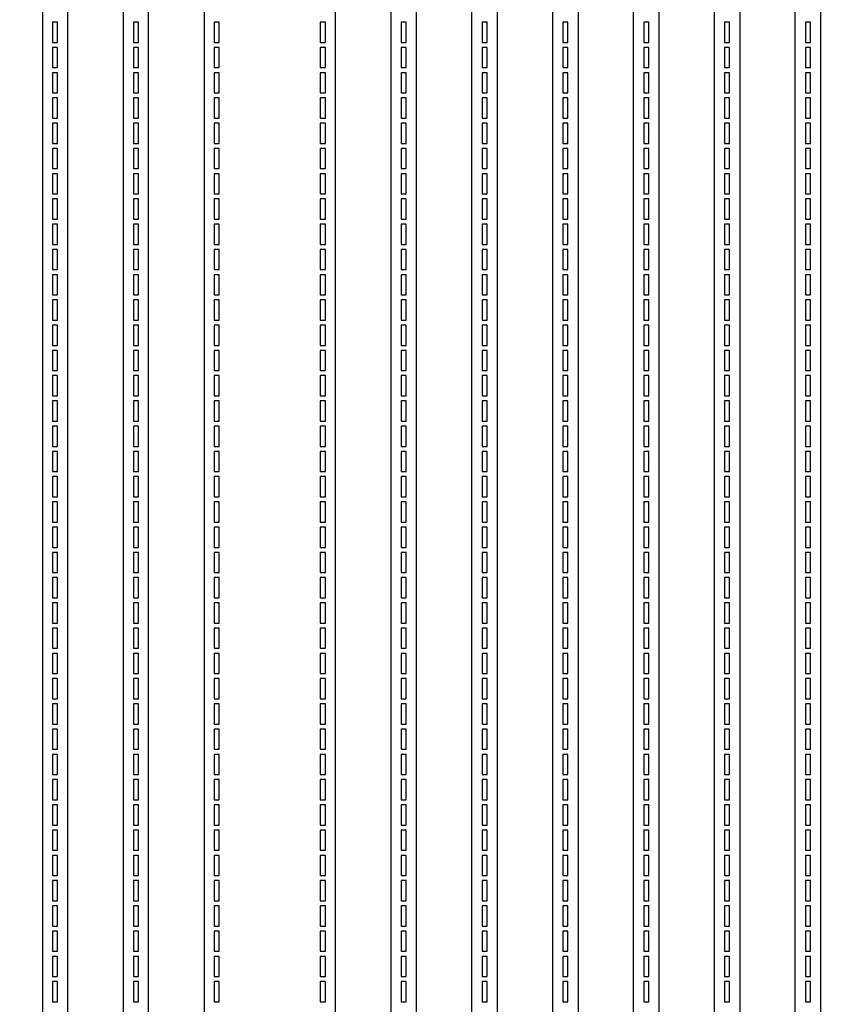
# Model space of a CAD drawing. Units: inches. Extents: x 488151 to 496541, y -133326 to -118326.
# Drawn here: x 489851 to 491481, y -131371 to -129421 of the extents above; entities that cross this region are included whole.
import ezdxf

# ---------------------------------------------------------------- set-up
doc = ezdxf.new("R2010")
doc.units = ezdxf.units.IN
doc.header["$MEASUREMENT"] = 0
doc.layers.add('AM_0', color=7, linetype='Continuous', lineweight=30)

msp = doc.modelspace()

# ---------------------------------------------------------------- linework, layer by layer
at = {"layer": 'AM_0'}
for points in [[(489945.9, -125676.2), (489895.9, -125676.2), (489895.9, -125716.2), (489895.9, -129326.2), (489895.9, -132326.2), (489885.9, -132326.2), (489850.9, -132326.2), (489850.9, -132426.2), (489890.9, -132426.2), (489950.9, -132426.2), (489990.9, -132426.2), (489990.9, -132326.2), (489955.9, -132326.2), (489945.9, -132326.2), (489945.9, -129326.2), (489945.9, -125716.2)], [(490105.9, -125676.2), (490055.9, -125676.2), (490055.9, -125716.2), (490055.9, -129326.2), (490055.9, -132326.2), (490045.9, -132326.2), (490010.9, -132326.2), (490010.9, -132426.2), (490050.9, -132426.2), (490110.9, -132426.2), (490150.9, -132426.2), (490150.9, -132326.2), (490115.9, -132326.2), (490105.9, -132326.2), (490105.9, -129326.2), (490105.9, -125716.2)], [(490635.9, -125676.2), (490635.9, -125716.2), (490635.9, -129326.2), (490635.9, -132326.2), (490645.9, -132326.2), (490680.9, -132326.2), (490680.9, -132426.2), (490640.9, -132426.2), (490580.9, -132426.2), (490540.9, -132426.2), (490540.9, -132326.2), (490575.9, -132326.2), (490585.9, -132326.2), (490585.9, -129326.2), (490585.9, -125716.2), (490585.9, -125676.2)], [(490795.9, -125676.2), (490795.9, -125716.2), (490795.9, -129326.2), (490795.9, -132326.2), (490805.9, -132326.2), (490840.9, -132326.2), (490840.9, -132426.2), (490800.9, -132426.2), (490740.9, -132426.2), (490700.9, -132426.2), (490700.9, -132326.2), (490735.9, -132326.2), (490745.9, -132326.2), (490745.9, -129326.2), (490745.9, -125716.2), (490745.9, -125676.2)], [(490955.9, -125676.2), (490955.9, -125716.2), (490955.9, -129326.2), (490955.9, -132326.2), (490965.9, -132326.2), (491000.9, -132326.2), (491000.9, -132426.2), (490960.9, -132426.2), (490900.9, -132426.2), (490860.9, -132426.2), (490860.9, -132326.2), (490895.9, -132326.2), (490905.9, -132326.2), (490905.9, -129326.2), (490905.9, -125716.2), (490905.9, -125676.2)], [(491115.9, -125676.2), (491115.9, -125716.2), (491115.9, -129326.2), (491115.9, -132326.2), (491125.9, -132326.2), (491160.9, -132326.2), (491160.9, -132426.2), (491120.9, -132426.2), (491060.9, -132426.2), (491020.9, -132426.2), (491020.9, -132326.2), (491055.9, -132326.2), (491065.9, -132326.2), (491065.9, -129326.2), (491065.9, -125716.2), (491065.9, -125676.2)], [(491275.9, -125676.2), (491275.9, -125716.2), (491275.9, -129326.2), (491275.9, -132326.2), (491285.9, -132326.2), (491320.9, -132326.2), (491320.9, -132426.2), (491280.9, -132426.2), (491220.9, -132426.2), (491180.9, -132426.2), (491180.9, -132326.2), (491215.9, -132326.2), (491225.9, -132326.2), (491225.9, -129326.2), (491225.9, -125716.2), (491225.9, -125676.2)], [(491435.9, -125676.2), (491435.9, -125716.2), (491435.9, -129326.2), (491435.9, -132326.2), (491445.9, -132326.2), (491480.9, -132326.2), (491480.9, -132426.2), (491440.9, -132426.2), (491380.9, -132426.2), (491340.9, -132426.2), (491340.9, -132326.2), (491375.9, -132326.2), (491385.9, -132326.2), (491385.9, -129326.2), (491385.9, -125716.2), (491385.9, -125676.2)], [(489925.9, -129466.2), (489925.9, -129426.2), (489915.9, -129426.2), (489915.9, -129466.2)], [(490085.9, -129466.2), (490085.9, -129426.2), (490075.9, -129426.2), (490075.9, -129466.2)], [(490245.9, -129466.2), (490245.9, -129426.2), (490235.9, -129426.2), (490235.9, -129466.2)], [(490455.9, -129466.2), (490455.9, -129426.2), (490445.9, -129426.2), (490445.9, -129466.2)], [(490615.9, -129466.2), (490615.9, -129426.2), (490605.9, -129426.2), (490605.9, -129466.2)], [(490775.9, -129466.2), (490775.9, -129426.2), (490765.9, -129426.2), (490765.9, -129466.2)], [(490935.9, -129466.2), (490935.9, -129426.2), (490925.9, -129426.2), (490925.9, -129466.2)], [(491095.9, -129466.2), (491095.9, -129426.2), (491085.9, -129426.2), (491085.9, -129466.2)], [(491255.9, -129466.2), (491255.9, -129426.2), (491245.9, -129426.2), (491245.9, -129466.2)], [(491415.9, -129466.2), (491415.9, -129426.2), (491405.9, -129426.2), (491405.9, -129466.2)], [(489925.9, -129516.2), (489925.9, -129476.2), (489915.9, -129476.2), (489915.9, -129516.2)], [(490085.9, -129516.2), (490085.9, -129476.2), (490075.9, -129476.2), (490075.9, -129516.2)], [(490245.9, -129516.2), (490245.9, -129476.2), (490235.9, -129476.2), (490235.9, -129516.2)], [(490455.9, -129516.2), (490455.9, -129476.2), (490445.9, -129476.2), (490445.9, -129516.2)], [(490615.9, -129516.2), (490615.9, -129476.2), (490605.9, -129476.2), (490605.9, -129516.2)], [(490775.9, -129516.2), (490775.9, -129476.2), (490765.9, -129476.2), (490765.9, -129516.2)], [(490935.9, -129516.2), (490935.9, -129476.2), (490925.9, -129476.2), (490925.9, -129516.2)], [(491095.9, -129516.2), (491095.9, -129476.2), (491085.9, -129476.2), (491085.9, -129516.2)], [(491255.9, -129516.2), (491255.9, -129476.2), (491245.9, -129476.2), (491245.9, -129516.2)], [(491415.9, -129516.2), (491415.9, -129476.2), (491405.9, -129476.2), (491405.9, -129516.2)], [(489925.9, -129566.2), (489925.9, -129526.2), (489915.9, -129526.2), (489915.9, -129566.2)], [(490085.9, -129566.2), (490085.9, -129526.2), (490075.9, -129526.2), (490075.9, -129566.2)], [(490245.9, -129566.2), (490245.9, -129526.2), (490235.9, -129526.2), (490235.9, -129566.2)], [(490455.9, -129566.2), (490455.9, -129526.2), (490445.9, -129526.2), (490445.9, -129566.2)], [(490615.9, -129566.2), (490615.9, -129526.2), (490605.9, -129526.2), (490605.9, -129566.2)], [(490775.9, -129566.2), (490775.9, -129526.2), (490765.9, -129526.2), (490765.9, -129566.2)], [(490935.9, -129566.2), (490935.9, -129526.2), (490925.9, -129526.2), (490925.9, -129566.2)], [(491095.9, -129566.2), (491095.9, -129526.2), (491085.9, -129526.2), (491085.9, -129566.2)], [(491255.9, -129566.2), (491255.9, -129526.2), (491245.9, -129526.2), (491245.9, -129566.2)], [(491415.9, -129566.2), (491415.9, -129526.2), (491405.9, -129526.2), (491405.9, -129566.2)], [(489925.9, -129616.2), (489925.9, -129576.2), (489915.9, -129576.2), (489915.9, -129616.2)], [(490085.9, -129616.2), (490085.9, -129576.2), (490075.9, -129576.2), (490075.9, -129616.2)], [(490245.9, -129616.2), (490245.9, -129576.2), (490235.9, -129576.2), (490235.9, -129616.2)], [(490455.9, -129616.2), (490455.9, -129576.2), (490445.9, -129576.2), (490445.9, -129616.2)], [(490615.9, -129616.2), (490615.9, -129576.2), (490605.9, -129576.2), (490605.9, -129616.2)], [(490775.9, -129616.2), (490775.9, -129576.2), (490765.9, -129576.2), (490765.9, -129616.2)], [(490935.9, -129616.2), (490935.9, -129576.2), (490925.9, -129576.2), (490925.9, -129616.2)], [(491095.9, -129616.2), (491095.9, -129576.2), (491085.9, -129576.2), (491085.9, -129616.2)], [(491255.9, -129616.2), (491255.9, -129576.2), (491245.9, -129576.2), (491245.9, -129616.2)], [(491415.9, -129616.2), (491415.9, -129576.2), (491405.9, -129576.2), (491405.9, -129616.2)], [(489925.9, -129666.2), (489925.9, -129626.2), (489915.9, -129626.2), (489915.9, -129666.2)], [(490085.9, -129666.2), (490085.9, -129626.2), (490075.9, -129626.2), (490075.9, -129666.2)], [(490245.9, -129666.2), (490245.9, -129626.2), (490235.9, -129626.2), (490235.9, -129666.2)], [(490455.9, -129666.2), (490455.9, -129626.2), (490445.9, -129626.2), (490445.9, -129666.2)], [(490615.9, -129666.2), (490615.9, -129626.2), (490605.9, -129626.2), (490605.9, -129666.2)], [(490775.9, -129666.2), (490775.9, -129626.2), (490765.9, -129626.2), (490765.9, -129666.2)], [(490935.9, -129666.2), (490935.9, -129626.2), (490925.9, -129626.2), (490925.9, -129666.2)], [(491095.9, -129666.2), (491095.9, -129626.2), (491085.9, -129626.2), (491085.9, -129666.2)], [(491255.9, -129666.2), (491255.9, -129626.2), (491245.9, -129626.2), (491245.9, -129666.2)], [(491415.9, -129666.2), (491415.9, -129626.2), (491405.9, -129626.2), (491405.9, -129666.2)], [(489925.9, -129716.2), (489925.9, -129676.2), (489915.9, -129676.2), (489915.9, -129716.2)], [(490085.9, -129716.2), (490085.9, -129676.2), (490075.9, -129676.2), (490075.9, -129716.2)], [(490245.9, -129716.2), (490245.9, -129676.2), (490235.9, -129676.2), (490235.9, -129716.2)], [(490455.9, -129716.2), (490455.9, -129676.2), (490445.9, -129676.2), (490445.9, -129716.2)], [(490615.9, -129716.2), (490615.9, -129676.2), (490605.9, -129676.2), (490605.9, -129716.2)], [(490775.9, -129716.2), (490775.9, -129676.2), (490765.9, -129676.2), (490765.9, -129716.2)], [(490935.9, -129716.2), (490935.9, -129676.2), (490925.9, -129676.2), (490925.9, -129716.2)], [(491095.9, -129716.2), (491095.9, -129676.2), (491085.9, -129676.2), (491085.9, -129716.2)], [(491255.9, -129716.2), (491255.9, -129676.2), (491245.9, -129676.2), (491245.9, -129716.2)], [(491415.9, -129716.2), (491415.9, -129676.2), (491405.9, -129676.2), (491405.9, -129716.2)], [(489925.9, -129766.2), (489925.9, -129726.2), (489915.9, -129726.2), (489915.9, -129766.2)], [(490085.9, -129766.2), (490085.9, -129726.2), (490075.9, -129726.2), (490075.9, -129766.2)], [(490245.9, -129766.2), (490245.9, -129726.2), (490235.9, -129726.2), (490235.9, -129766.2)], [(490455.9, -129766.2), (490455.9, -129726.2), (490445.9, -129726.2), (490445.9, -129766.2)], [(490615.9, -129766.2), (490615.9, -129726.2), (490605.9, -129726.2), (490605.9, -129766.2)], [(490775.9, -129766.2), (490775.9, -129726.2), (490765.9, -129726.2), (490765.9, -129766.2)], [(490935.9, -129766.2), (490935.9, -129726.2), (490925.9, -129726.2), (490925.9, -129766.2)], [(491095.9, -129766.2), (491095.9, -129726.2), (491085.9, -129726.2), (491085.9, -129766.2)], [(491255.9, -129766.2), (491255.9, -129726.2), (491245.9, -129726.2), (491245.9, -129766.2)], [(491415.9, -129766.2), (491415.9, -129726.2), (491405.9, -129726.2), (491405.9, -129766.2)], [(489925.9, -129816.2), (489925.9, -129776.2), (489915.9, -129776.2), (489915.9, -129816.2)], [(490085.9, -129816.2), (490085.9, -129776.2), (490075.9, -129776.2), (490075.9, -129816.2)], [(490245.9, -129816.2), (490245.9, -129776.2), (490235.9, -129776.2), (490235.9, -129816.2)], [(490455.9, -129816.2), (490455.9, -129776.2), (490445.9, -129776.2), (490445.9, -129816.2)], [(490615.9, -129816.2), (490615.9, -129776.2), (490605.9, -129776.2), (490605.9, -129816.2)], [(490775.9, -129816.2), (490775.9, -129776.2), (490765.9, -129776.2), (490765.9, -129816.2)], [(490935.9, -129816.2), (490935.9, -129776.2), (490925.9, -129776.2), (490925.9, -129816.2)], [(491095.9, -129816.2), (491095.9, -129776.2), (491085.9, -129776.2), (491085.9, -129816.2)], [(491255.9, -129816.2), (491255.9, -129776.2), (491245.9, -129776.2), (491245.9, -129816.2)], [(491415.9, -129816.2), (491415.9, -129776.2), (491405.9, -129776.2), (491405.9, -129816.2)], [(489925.9, -129866.2), (489925.9, -129826.2), (489915.9, -129826.2), (489915.9, -129866.2)], [(490085.9, -129866.2), (490085.9, -129826.2), (490075.9, -129826.2), (490075.9, -129866.2)], [(490245.9, -129866.2), (490245.9, -129826.2), (490235.9, -129826.2), (490235.9, -129866.2)], [(490455.9, -129866.2), (490455.9, -129826.2), (490445.9, -129826.2), (490445.9, -129866.2)], [(490615.9, -129866.2), (490615.9, -129826.2), (490605.9, -129826.2), (490605.9, -129866.2)], [(490775.9, -129866.2), (490775.9, -129826.2), (490765.9, -129826.2), (490765.9, -129866.2)], [(490935.9, -129866.2), (490935.9, -129826.2), (490925.9, -129826.2), (490925.9, -129866.2)], [(491095.9, -129866.2), (491095.9, -129826.2), (491085.9, -129826.2), (491085.9, -129866.2)], [(491255.9, -129866.2), (491255.9, -129826.2), (491245.9, -129826.2), (491245.9, -129866.2)], [(491415.9, -129866.2), (491415.9, -129826.2), (491405.9, -129826.2), (491405.9, -129866.2)], [(489925.9, -129916.2), (489925.9, -129876.2), (489915.9, -129876.2), (489915.9, -129916.2)], [(490085.9, -129916.2), (490085.9, -129876.2), (490075.9, -129876.2), (490075.9, -129916.2)], [(490245.9, -129916.2), (490245.9, -129876.2), (490235.9, -129876.2), (490235.9, -129916.2)], [(490455.9, -129916.2), (490455.9, -129876.2), (490445.9, -129876.2), (490445.9, -129916.2)], [(490615.9, -129916.2), (490615.9, -129876.2), (490605.9, -129876.2), (490605.9, -129916.2)], [(490775.9, -129916.2), (490775.9, -129876.2), (490765.9, -129876.2), (490765.9, -129916.2)], [(490935.9, -129916.2), (490935.9, -129876.2), (490925.9, -129876.2), (490925.9, -129916.2)], [(491095.9, -129916.2), (491095.9, -129876.2), (491085.9, -129876.2), (491085.9, -129916.2)], [(491255.9, -129916.2), (491255.9, -129876.2), (491245.9, -129876.2), (491245.9, -129916.2)], [(491415.9, -129916.2), (491415.9, -129876.2), (491405.9, -129876.2), (491405.9, -129916.2)], [(489925.9, -129966.2), (489925.9, -129926.2), (489915.9, -129926.2), (489915.9, -129966.2)], [(490085.9, -129966.2), (490085.9, -129926.2), (490075.9, -129926.2), (490075.9, -129966.2)], [(490245.9, -129966.2), (490245.9, -129926.2), (490235.9, -129926.2), (490235.9, -129966.2)], [(490455.9, -129966.2), (490455.9, -129926.2), (490445.9, -129926.2), (490445.9, -129966.2)], [(490615.9, -129966.2), (490615.9, -129926.2), (490605.9, -129926.2), (490605.9, -129966.2)], [(490775.9, -129966.2), (490775.9, -129926.2), (490765.9, -129926.2), (490765.9, -129966.2)], [(490935.9, -129966.2), (490935.9, -129926.2), (490925.9, -129926.2), (490925.9, -129966.2)], [(491095.9, -129966.2), (491095.9, -129926.2), (491085.9, -129926.2), (491085.9, -129966.2)], [(491255.9, -129966.2), (491255.9, -129926.2), (491245.9, -129926.2), (491245.9, -129966.2)], [(491415.9, -129966.2), (491415.9, -129926.2), (491405.9, -129926.2), (491405.9, -129966.2)], [(489925.9, -130016.2), (489925.9, -129976.2), (489915.9, -129976.2), (489915.9, -130016.2)], [(490085.9, -130016.2), (490085.9, -129976.2), (490075.9, -129976.2), (490075.9, -130016.2)], [(490245.9, -130016.2), (490245.9, -129976.2), (490235.9, -129976.2), (490235.9, -130016.2)], [(490455.9, -130016.2), (490455.9, -129976.2), (490445.9, -129976.2), (490445.9, -130016.2)], [(490615.9, -130016.2), (490615.9, -129976.2), (490605.9, -129976.2), (490605.9, -130016.2)], [(490775.9, -130016.2), (490775.9, -129976.2), (490765.9, -129976.2), (490765.9, -130016.2)], [(490935.9, -130016.2), (490935.9, -129976.2), (490925.9, -129976.2), (490925.9, -130016.2)], [(491095.9, -130016.2), (491095.9, -129976.2), (491085.9, -129976.2), (491085.9, -130016.2)], [(491255.9, -130016.2), (491255.9, -129976.2), (491245.9, -129976.2), (491245.9, -130016.2)], [(491415.9, -130016.2), (491415.9, -129976.2), (491405.9, -129976.2), (491405.9, -130016.2)], [(489925.9, -130066.2), (489925.9, -130026.2), (489915.9, -130026.2), (489915.9, -130066.2)], [(490085.9, -130066.2), (490085.9, -130026.2), (490075.9, -130026.2), (490075.9, -130066.2)], [(490245.9, -130066.2), (490245.9, -130026.2), (490235.9, -130026.2), (490235.9, -130066.2)], [(490455.9, -130066.2), (490455.9, -130026.2), (490445.9, -130026.2), (490445.9, -130066.2)], [(490615.9, -130066.2), (490615.9, -130026.2), (490605.9, -130026.2), (490605.9, -130066.2)], [(490775.9, -130066.2), (490775.9, -130026.2), (490765.9, -130026.2), (490765.9, -130066.2)], [(490935.9, -130066.2), (490935.9, -130026.2), (490925.9, -130026.2), (490925.9, -130066.2)], [(491095.9, -130066.2), (491095.9, -130026.2), (491085.9, -130026.2), (491085.9, -130066.2)], [(491255.9, -130066.2), (491255.9, -130026.2), (491245.9, -130026.2), (491245.9, -130066.2)], [(491415.9, -130066.2), (491415.9, -130026.2), (491405.9, -130026.2), (491405.9, -130066.2)], [(489925.9, -130116.2), (489925.9, -130076.2), (489915.9, -130076.2), (489915.9, -130116.2)], [(490085.9, -130116.2), (490085.9, -130076.2), (490075.9, -130076.2), (490075.9, -130116.2)], [(490245.9, -130116.2), (490245.9, -130076.2), (490235.9, -130076.2), (490235.9, -130116.2)], [(490455.9, -130116.2), (490455.9, -130076.2), (490445.9, -130076.2), (490445.9, -130116.2)], [(490615.9, -130116.2), (490615.9, -130076.2), (490605.9, -130076.2), (490605.9, -130116.2)], [(490775.9, -130116.2), (490775.9, -130076.2), (490765.9, -130076.2), (490765.9, -130116.2)], [(490935.9, -130116.2), (490935.9, -130076.2), (490925.9, -130076.2), (490925.9, -130116.2)], [(491095.9, -130116.2), (491095.9, -130076.2), (491085.9, -130076.2), (491085.9, -130116.2)], [(491255.9, -130116.2), (491255.9, -130076.2), (491245.9, -130076.2), (491245.9, -130116.2)], [(491415.9, -130116.2), (491415.9, -130076.2), (491405.9, -130076.2), (491405.9, -130116.2)], [(489925.9, -130166.2), (489925.9, -130126.2), (489915.9, -130126.2), (489915.9, -130166.2)], [(490085.9, -130166.2), (490085.9, -130126.2), (490075.9, -130126.2), (490075.9, -130166.2)], [(490245.9, -130166.2), (490245.9, -130126.2), (490235.9, -130126.2), (490235.9, -130166.2)], [(490455.9, -130166.2), (490455.9, -130126.2), (490445.9, -130126.2), (490445.9, -130166.2)], [(490615.9, -130166.2), (490615.9, -130126.2), (490605.9, -130126.2), (490605.9, -130166.2)], [(490775.9, -130166.2), (490775.9, -130126.2), (490765.9, -130126.2), (490765.9, -130166.2)], [(490935.9, -130166.2), (490935.9, -130126.2), (490925.9, -130126.2), (490925.9, -130166.2)], [(491095.9, -130166.2), (491095.9, -130126.2), (491085.9, -130126.2), (491085.9, -130166.2)], [(491255.9, -130166.2), (491255.9, -130126.2), (491245.9, -130126.2), (491245.9, -130166.2)], [(491415.9, -130166.2), (491415.9, -130126.2), (491405.9, -130126.2), (491405.9, -130166.2)], [(489925.9, -130216.2), (489925.9, -130176.2), (489915.9, -130176.2), (489915.9, -130216.2)], [(490085.9, -130216.2), (490085.9, -130176.2), (490075.9, -130176.2), (490075.9, -130216.2)], [(490245.9, -130216.2), (490245.9, -130176.2), (490235.9, -130176.2), (490235.9, -130216.2)], [(490455.9, -130216.2), (490455.9, -130176.2), (490445.9, -130176.2), (490445.9, -130216.2)], [(490615.9, -130216.2), (490615.9, -130176.2), (490605.9, -130176.2), (490605.9, -130216.2)], [(490775.9, -130216.2), (490775.9, -130176.2), (490765.9, -130176.2), (490765.9, -130216.2)], [(490935.9, -130216.2), (490935.9, -130176.2), (490925.9, -130176.2), (490925.9, -130216.2)], [(491095.9, -130216.2), (491095.9, -130176.2), (491085.9, -130176.2), (491085.9, -130216.2)], [(491255.9, -130216.2), (491255.9, -130176.2), (491245.9, -130176.2), (491245.9, -130216.2)], [(491415.9, -130216.2), (491415.9, -130176.2), (491405.9, -130176.2), (491405.9, -130216.2)], [(489925.9, -130266.2), (489925.9, -130226.2), (489915.9, -130226.2), (489915.9, -130266.2)], [(490085.9, -130266.2), (490085.9, -130226.2), (490075.9, -130226.2), (490075.9, -130266.2)], [(490245.9, -130266.2), (490245.9, -130226.2), (490235.9, -130226.2), (490235.9, -130266.2)], [(490455.9, -130266.2), (490455.9, -130226.2), (490445.9, -130226.2), (490445.9, -130266.2)], [(490615.9, -130266.2), (490615.9, -130226.2), (490605.9, -130226.2), (490605.9, -130266.2)], [(490775.9, -130266.2), (490775.9, -130226.2), (490765.9, -130226.2), (490765.9, -130266.2)], [(490935.9, -130266.2), (490935.9, -130226.2), (490925.9, -130226.2), (490925.9, -130266.2)], [(491095.9, -130266.2), (491095.9, -130226.2), (491085.9, -130226.2), (491085.9, -130266.2)], [(491255.9, -130266.2), (491255.9, -130226.2), (491245.9, -130226.2), (491245.9, -130266.2)], [(491415.9, -130266.2), (491415.9, -130226.2), (491405.9, -130226.2), (491405.9, -130266.2)], [(489925.9, -130316.2), (489925.9, -130276.2), (489915.9, -130276.2), (489915.9, -130316.2)], [(490085.9, -130316.2), (490085.9, -130276.2), (490075.9, -130276.2), (490075.9, -130316.2)], [(490245.9, -130316.2), (490245.9, -130276.2), (490235.9, -130276.2), (490235.9, -130316.2)], [(490455.9, -130316.2), (490455.9, -130276.2), (490445.9, -130276.2), (490445.9, -130316.2)], [(490615.9, -130316.2), (490615.9, -130276.2), (490605.9, -130276.2), (490605.9, -130316.2)], [(490775.9, -130316.2), (490775.9, -130276.2), (490765.9, -130276.2), (490765.9, -130316.2)], [(490935.9, -130316.2), (490935.9, -130276.2), (490925.9, -130276.2), (490925.9, -130316.2)], [(491095.9, -130316.2), (491095.9, -130276.2), (491085.9, -130276.2), (491085.9, -130316.2)], [(491255.9, -130316.2), (491255.9, -130276.2), (491245.9, -130276.2), (491245.9, -130316.2)], [(491415.9, -130316.2), (491415.9, -130276.2), (491405.9, -130276.2), (491405.9, -130316.2)], [(489925.9, -130366.2), (489925.9, -130326.2), (489915.9, -130326.2), (489915.9, -130366.2)], [(490085.9, -130366.2), (490085.9, -130326.2), (490075.9, -130326.2), (490075.9, -130366.2)], [(490245.9, -130366.2), (490245.9, -130326.2), (490235.9, -130326.2), (490235.9, -130366.2)], [(490455.9, -130366.2), (490455.9, -130326.2), (490445.9, -130326.2), (490445.9, -130366.2)], [(490615.9, -130366.2), (490615.9, -130326.2), (490605.9, -130326.2), (490605.9, -130366.2)], [(490775.9, -130366.2), (490775.9, -130326.2), (490765.9, -130326.2), (490765.9, -130366.2)], [(490935.9, -130366.2), (490935.9, -130326.2), (490925.9, -130326.2), (490925.9, -130366.2)], [(491095.9, -130366.2), (491095.9, -130326.2), (491085.9, -130326.2), (491085.9, -130366.2)], [(491255.9, -130366.2), (491255.9, -130326.2), (491245.9, -130326.2), (491245.9, -130366.2)], [(491415.9, -130366.2), (491415.9, -130326.2), (491405.9, -130326.2), (491405.9, -130366.2)], [(489925.9, -130416.2), (489925.9, -130376.2), (489915.9, -130376.2), (489915.9, -130416.2)], [(490085.9, -130416.2), (490085.9, -130376.2), (490075.9, -130376.2), (490075.9, -130416.2)], [(490245.9, -130416.2), (490245.9, -130376.2), (490235.9, -130376.2), (490235.9, -130416.2)], [(490455.9, -130416.2), (490455.9, -130376.2), (490445.9, -130376.2), (490445.9, -130416.2)], [(490615.9, -130416.2), (490615.9, -130376.2), (490605.9, -130376.2), (490605.9, -130416.2)], [(490775.9, -130416.2), (490775.9, -130376.2), (490765.9, -130376.2), (490765.9, -130416.2)], [(490935.9, -130416.2), (490935.9, -130376.2), (490925.9, -130376.2), (490925.9, -130416.2)], [(491095.9, -130416.2), (491095.9, -130376.2), (491085.9, -130376.2), (491085.9, -130416.2)], [(491255.9, -130416.2), (491255.9, -130376.2), (491245.9, -130376.2), (491245.9, -130416.2)], [(491415.9, -130416.2), (491415.9, -130376.2), (491405.9, -130376.2), (491405.9, -130416.2)], [(489925.9, -130466.2), (489925.9, -130426.2), (489915.9, -130426.2), (489915.9, -130466.2)], [(489925.9, -130466.2), (489925.9, -130426.2), (489915.9, -130426.2), (489915.9, -130466.2)], [(490085.9, -130466.2), (490085.9, -130426.2), (490075.9, -130426.2), (490075.9, -130466.2)], [(490085.9, -130466.2), (490085.9, -130426.2), (490075.9, -130426.2), (490075.9, -130466.2)], [(490245.9, -130466.2), (490245.9, -130426.2), (490235.9, -130426.2), (490235.9, -130466.2)], [(490245.9, -130466.2), (490245.9, -130426.2), (490235.9, -130426.2), (490235.9, -130466.2)], [(490455.9, -130466.2), (490455.9, -130426.2), (490445.9, -130426.2), (490445.9, -130466.2)], [(490455.9, -130466.2), (490455.9, -130426.2), (490445.9, -130426.2), (490445.9, -130466.2)], [(490615.9, -130466.2), (490615.9, -130426.2), (490605.9, -130426.2), (490605.9, -130466.2)], [(490615.9, -130466.2), (490615.9, -130426.2), (490605.9, -130426.2), (490605.9, -130466.2)], [(490775.9, -130466.2), (490775.9, -130426.2), (490765.9, -130426.2), (490765.9, -130466.2)], [(490775.9, -130466.2), (490775.9, -130426.2), (490765.9, -130426.2), (490765.9, -130466.2)], [(490935.9, -130466.2), (490935.9, -130426.2), (490925.9, -130426.2), (490925.9, -130466.2)], [(490935.9, -130466.2), (490935.9, -130426.2), (490925.9, -130426.2), (490925.9, -130466.2)], [(491095.9, -130466.2), (491095.9, -130426.2), (491085.9, -130426.2), (491085.9, -130466.2)], [(491095.9, -130466.2), (491095.9, -130426.2), (491085.9, -130426.2), (491085.9, -130466.2)], [(491255.9, -130466.2), (491255.9, -130426.2), (491245.9, -130426.2), (491245.9, -130466.2)], [(491255.9, -130466.2), (491255.9, -130426.2), (491245.9, -130426.2), (491245.9, -130466.2)], [(491415.9, -130466.2), (491415.9, -130426.2), (491405.9, -130426.2), (491405.9, -130466.2)], [(491415.9, -130466.2), (491415.9, -130426.2), (491405.9, -130426.2), (491405.9, -130466.2)], [(489925.9, -130516.2), (489925.9, -130476.2), (489915.9, -130476.2), (489915.9, -130516.2)], [(490085.9, -130516.2), (490085.9, -130476.2), (490075.9, -130476.2), (490075.9, -130516.2)], [(490245.9, -130516.2), (490245.9, -130476.2), (490235.9, -130476.2), (490235.9, -130516.2)], [(490455.9, -130516.2), (490455.9, -130476.2), (490445.9, -130476.2), (490445.9, -130516.2)], [(490615.9, -130516.2), (490615.9, -130476.2), (490605.9, -130476.2), (490605.9, -130516.2)], [(490775.9, -130516.2), (490775.9, -130476.2), (490765.9, -130476.2), (490765.9, -130516.2)], [(490935.9, -130516.2), (490935.9, -130476.2), (490925.9, -130476.2), (490925.9, -130516.2)], [(491095.9, -130516.2), (491095.9, -130476.2), (491085.9, -130476.2), (491085.9, -130516.2)], [(491255.9, -130516.2), (491255.9, -130476.2), (491245.9, -130476.2), (491245.9, -130516.2)], [(491415.9, -130516.2), (491415.9, -130476.2), (491405.9, -130476.2), (491405.9, -130516.2)], [(489925.9, -130566.2), (489925.9, -130526.2), (489915.9, -130526.2), (489915.9, -130566.2)], [(490085.9, -130566.2), (490085.9, -130526.2), (490075.9, -130526.2), (490075.9, -130566.2)], [(490245.9, -130566.2), (490245.9, -130526.2), (490235.9, -130526.2), (490235.9, -130566.2)], [(490455.9, -130566.2), (490455.9, -130526.2), (490445.9, -130526.2), (490445.9, -130566.2)], [(490615.9, -130566.2), (490615.9, -130526.2), (490605.9, -130526.2), (490605.9, -130566.2)], [(490775.9, -130566.2), (490775.9, -130526.2), (490765.9, -130526.2), (490765.9, -130566.2)], [(490935.9, -130566.2), (490935.9, -130526.2), (490925.9, -130526.2), (490925.9, -130566.2)], [(491095.9, -130566.2), (491095.9, -130526.2), (491085.9, -130526.2), (491085.9, -130566.2)], [(491255.9, -130566.2), (491255.9, -130526.2), (491245.9, -130526.2), (491245.9, -130566.2)], [(491415.9, -130566.2), (491415.9, -130526.2), (491405.9, -130526.2), (491405.9, -130566.2)], [(489925.9, -130616.2), (489925.9, -130576.2), (489915.9, -130576.2), (489915.9, -130616.2)], [(490085.9, -130616.2), (490085.9, -130576.2), (490075.9, -130576.2), (490075.9, -130616.2)], [(490245.9, -130616.2), (490245.9, -130576.2), (490235.9, -130576.2), (490235.9, -130616.2)], [(490455.9, -130616.2), (490455.9, -130576.2), (490445.9, -130576.2), (490445.9, -130616.2)], [(490615.9, -130616.2), (490615.9, -130576.2), (490605.9, -130576.2), (490605.9, -130616.2)], [(490775.9, -130616.2), (490775.9, -130576.2), (490765.9, -130576.2), (490765.9, -130616.2)], [(490935.9, -130616.2), (490935.9, -130576.2), (490925.9, -130576.2), (490925.9, -130616.2)], [(491095.9, -130616.2), (491095.9, -130576.2), (491085.9, -130576.2), (491085.9, -130616.2)], [(491255.9, -130616.2), (491255.9, -130576.2), (491245.9, -130576.2), (491245.9, -130616.2)], [(491415.9, -130616.2), (491415.9, -130576.2), (491405.9, -130576.2), (491405.9, -130616.2)], [(489925.9, -130666.2), (489925.9, -130626.2), (489915.9, -130626.2), (489915.9, -130666.2)], [(490085.9, -130666.2), (490085.9, -130626.2), (490075.9, -130626.2), (490075.9, -130666.2)], [(490245.9, -130666.2), (490245.9, -130626.2), (490235.9, -130626.2), (490235.9, -130666.2)], [(490455.9, -130666.2), (490455.9, -130626.2), (490445.9, -130626.2), (490445.9, -130666.2)], [(490615.9, -130666.2), (490615.9, -130626.2), (490605.9, -130626.2), (490605.9, -130666.2)], [(490775.9, -130666.2), (490775.9, -130626.2), (490765.9, -130626.2), (490765.9, -130666.2)], [(490935.9, -130666.2), (490935.9, -130626.2), (490925.9, -130626.2), (490925.9, -130666.2)], [(491095.9, -130666.2), (491095.9, -130626.2), (491085.9, -130626.2), (491085.9, -130666.2)], [(491255.9, -130666.2), (491255.9, -130626.2), (491245.9, -130626.2), (491245.9, -130666.2)], [(491415.9, -130666.2), (491415.9, -130626.2), (491405.9, -130626.2), (491405.9, -130666.2)], [(489925.9, -130716.2), (489925.9, -130676.2), (489915.9, -130676.2), (489915.9, -130716.2)], [(490085.9, -130716.2), (490085.9, -130676.2), (490075.9, -130676.2), (490075.9, -130716.2)], [(490245.9, -130716.2), (490245.9, -130676.2), (490235.9, -130676.2), (490235.9, -130716.2)], [(490455.9, -130716.2), (490455.9, -130676.2), (490445.9, -130676.2), (490445.9, -130716.2)], [(490615.9, -130716.2), (490615.9, -130676.2), (490605.9, -130676.2), (490605.9, -130716.2)], [(490775.9, -130716.2), (490775.9, -130676.2), (490765.9, -130676.2), (490765.9, -130716.2)], [(490935.9, -130716.2), (490935.9, -130676.2), (490925.9, -130676.2), (490925.9, -130716.2)], [(491095.9, -130716.2), (491095.9, -130676.2), (491085.9, -130676.2), (491085.9, -130716.2)], [(491255.9, -130716.2), (491255.9, -130676.2), (491245.9, -130676.2), (491245.9, -130716.2)], [(491415.9, -130716.2), (491415.9, -130676.2), (491405.9, -130676.2), (491405.9, -130716.2)], [(489925.9, -130766.2), (489925.9, -130726.2), (489915.9, -130726.2), (489915.9, -130766.2)], [(490085.9, -130766.2), (490085.9, -130726.2), (490075.9, -130726.2), (490075.9, -130766.2)], [(490245.9, -130766.2), (490245.9, -130726.2), (490235.9, -130726.2), (490235.9, -130766.2)], [(490455.9, -130766.2), (490455.9, -130726.2), (490445.9, -130726.2), (490445.9, -130766.2)], [(490615.9, -130766.2), (490615.9, -130726.2), (490605.9, -130726.2), (490605.9, -130766.2)], [(490775.9, -130766.2), (490775.9, -130726.2), (490765.9, -130726.2), (490765.9, -130766.2)], [(490935.9, -130766.2), (490935.9, -130726.2), (490925.9, -130726.2), (490925.9, -130766.2)], [(491095.9, -130766.2), (491095.9, -130726.2), (491085.9, -130726.2), (491085.9, -130766.2)], [(491255.9, -130766.2), (491255.9, -130726.2), (491245.9, -130726.2), (491245.9, -130766.2)], [(491415.9, -130766.2), (491415.9, -130726.2), (491405.9, -130726.2), (491405.9, -130766.2)], [(489925.9, -130816.2), (489925.9, -130776.2), (489915.9, -130776.2), (489915.9, -130816.2)], [(490085.9, -130816.2), (490085.9, -130776.2), (490075.9, -130776.2), (490075.9, -130816.2)], [(490245.9, -130816.2), (490245.9, -130776.2), (490235.9, -130776.2), (490235.9, -130816.2)], [(490455.9, -130816.2), (490455.9, -130776.2), (490445.9, -130776.2), (490445.9, -130816.2)], [(490615.9, -130816.2), (490615.9, -130776.2), (490605.9, -130776.2), (490605.9, -130816.2)], [(490775.9, -130816.2), (490775.9, -130776.2), (490765.9, -130776.2), (490765.9, -130816.2)], [(490935.9, -130816.2), (490935.9, -130776.2), (490925.9, -130776.2), (490925.9, -130816.2)], [(491095.9, -130816.2), (491095.9, -130776.2), (491085.9, -130776.2), (491085.9, -130816.2)], [(491255.9, -130816.2), (491255.9, -130776.2), (491245.9, -130776.2), (491245.9, -130816.2)], [(491415.9, -130816.2), (491415.9, -130776.2), (491405.9, -130776.2), (491405.9, -130816.2)], [(489925.9, -130866.2), (489925.9, -130826.2), (489915.9, -130826.2), (489915.9, -130866.2)], [(490085.9, -130866.2), (490085.9, -130826.2), (490075.9, -130826.2), (490075.9, -130866.2)], [(490245.9, -130866.2), (490245.9, -130826.2), (490235.9, -130826.2), (490235.9, -130866.2)], [(490455.9, -130866.2), (490455.9, -130826.2), (490445.9, -130826.2), (490445.9, -130866.2)], [(490615.9, -130866.2), (490615.9, -130826.2), (490605.9, -130826.2), (490605.9, -130866.2)], [(490775.9, -130866.2), (490775.9, -130826.2), (490765.9, -130826.2), (490765.9, -130866.2)], [(490935.9, -130866.2), (490935.9, -130826.2), (490925.9, -130826.2), (490925.9, -130866.2)], [(491095.9, -130866.2), (491095.9, -130826.2), (491085.9, -130826.2), (491085.9, -130866.2)], [(491255.9, -130866.2), (491255.9, -130826.2), (491245.9, -130826.2), (491245.9, -130866.2)], [(491415.9, -130866.2), (491415.9, -130826.2), (491405.9, -130826.2), (491405.9, -130866.2)], [(489925.9, -130916.2), (489925.9, -130876.2), (489915.9, -130876.2), (489915.9, -130916.2)], [(490085.9, -130916.2), (490085.9, -130876.2), (490075.9, -130876.2), (490075.9, -130916.2)], [(490245.9, -130916.2), (490245.9, -130876.2), (490235.9, -130876.2), (490235.9, -130916.2)], [(490455.9, -130916.2), (490455.9, -130876.2), (490445.9, -130876.2), (490445.9, -130916.2)], [(490615.9, -130916.2), (490615.9, -130876.2), (490605.9, -130876.2), (490605.9, -130916.2)], [(490775.9, -130916.2), (490775.9, -130876.2), (490765.9, -130876.2), (490765.9, -130916.2)], [(490935.9, -130916.2), (490935.9, -130876.2), (490925.9, -130876.2), (490925.9, -130916.2)], [(491095.9, -130916.2), (491095.9, -130876.2), (491085.9, -130876.2), (491085.9, -130916.2)], [(491255.9, -130916.2), (491255.9, -130876.2), (491245.9, -130876.2), (491245.9, -130916.2)], [(491415.9, -130916.2), (491415.9, -130876.2), (491405.9, -130876.2), (491405.9, -130916.2)], [(489925.9, -130966.2), (489925.9, -130926.2), (489915.9, -130926.2), (489915.9, -130966.2)], [(490085.9, -130966.2), (490085.9, -130926.2), (490075.9, -130926.2), (490075.9, -130966.2)], [(490245.9, -130966.2), (490245.9, -130926.2), (490235.9, -130926.2), (490235.9, -130966.2)], [(490455.9, -130966.2), (490455.9, -130926.2), (490445.9, -130926.2), (490445.9, -130966.2)], [(490615.9, -130966.2), (490615.9, -130926.2), (490605.9, -130926.2), (490605.9, -130966.2)], [(490775.9, -130966.2), (490775.9, -130926.2), (490765.9, -130926.2), (490765.9, -130966.2)], [(490935.9, -130966.2), (490935.9, -130926.2), (490925.9, -130926.2), (490925.9, -130966.2)], [(491095.9, -130966.2), (491095.9, -130926.2), (491085.9, -130926.2), (491085.9, -130966.2)], [(491255.9, -130966.2), (491255.9, -130926.2), (491245.9, -130926.2), (491245.9, -130966.2)], [(491415.9, -130966.2), (491415.9, -130926.2), (491405.9, -130926.2), (491405.9, -130966.2)], [(489925.9, -131016.2), (489925.9, -130976.2), (489915.9, -130976.2), (489915.9, -131016.2)], [(490085.9, -131016.2), (490085.9, -130976.2), (490075.9, -130976.2), (490075.9, -131016.2)], [(490245.9, -131016.2), (490245.9, -130976.2), (490235.9, -130976.2), (490235.9, -131016.2)], [(490455.9, -131016.2), (490455.9, -130976.2), (490445.9, -130976.2), (490445.9, -131016.2)], [(490615.9, -131016.2), (490615.9, -130976.2), (490605.9, -130976.2), (490605.9, -131016.2)], [(490775.9, -131016.2), (490775.9, -130976.2), (490765.9, -130976.2), (490765.9, -131016.2)], [(490935.9, -131016.2), (490935.9, -130976.2), (490925.9, -130976.2), (490925.9, -131016.2)], [(491095.9, -131016.2), (491095.9, -130976.2), (491085.9, -130976.2), (491085.9, -131016.2)], [(491255.9, -131016.2), (491255.9, -130976.2), (491245.9, -130976.2), (491245.9, -131016.2)], [(491415.9, -131016.2), (491415.9, -130976.2), (491405.9, -130976.2), (491405.9, -131016.2)], [(489925.9, -131066.2), (489925.9, -131026.2), (489915.9, -131026.2), (489915.9, -131066.2)], [(490085.9, -131066.2), (490085.9, -131026.2), (490075.9, -131026.2), (490075.9, -131066.2)], [(490245.9, -131066.2), (490245.9, -131026.2), (490235.9, -131026.2), (490235.9, -131066.2)], [(490455.9, -131066.2), (490455.9, -131026.2), (490445.9, -131026.2), (490445.9, -131066.2)], [(490615.9, -131066.2), (490615.9, -131026.2), (490605.9, -131026.2), (490605.9, -131066.2)], [(490775.9, -131066.2), (490775.9, -131026.2), (490765.9, -131026.2), (490765.9, -131066.2)], [(490935.9, -131066.2), (490935.9, -131026.2), (490925.9, -131026.2), (490925.9, -131066.2)], [(491095.9, -131066.2), (491095.9, -131026.2), (491085.9, -131026.2), (491085.9, -131066.2)], [(491255.9, -131066.2), (491255.9, -131026.2), (491245.9, -131026.2), (491245.9, -131066.2)], [(491415.9, -131066.2), (491415.9, -131026.2), (491405.9, -131026.2), (491405.9, -131066.2)], [(489925.9, -131116.2), (489925.9, -131076.2), (489915.9, -131076.2), (489915.9, -131116.2)], [(490085.9, -131116.2), (490085.9, -131076.2), (490075.9, -131076.2), (490075.9, -131116.2)], [(490245.9, -131116.2), (490245.9, -131076.2), (490235.9, -131076.2), (490235.9, -131116.2)], [(490455.9, -131116.2), (490455.9, -131076.2), (490445.9, -131076.2), (490445.9, -131116.2)], [(490615.9, -131116.2), (490615.9, -131076.2), (490605.9, -131076.2), (490605.9, -131116.2)], [(490775.9, -131116.2), (490775.9, -131076.2), (490765.9, -131076.2), (490765.9, -131116.2)], [(490935.9, -131116.2), (490935.9, -131076.2), (490925.9, -131076.2), (490925.9, -131116.2)], [(491095.9, -131116.2), (491095.9, -131076.2), (491085.9, -131076.2), (491085.9, -131116.2)], [(491255.9, -131116.2), (491255.9, -131076.2), (491245.9, -131076.2), (491245.9, -131116.2)], [(491415.9, -131116.2), (491415.9, -131076.2), (491405.9, -131076.2), (491405.9, -131116.2)], [(489925.9, -131166.2), (489925.9, -131126.2), (489915.9, -131126.2), (489915.9, -131166.2)], [(490085.9, -131166.2), (490085.9, -131126.2), (490075.9, -131126.2), (490075.9, -131166.2)], [(490245.9, -131166.2), (490245.9, -131126.2), (490235.9, -131126.2), (490235.9, -131166.2)], [(490455.9, -131166.2), (490455.9, -131126.2), (490445.9, -131126.2), (490445.9, -131166.2)], [(490615.9, -131166.2), (490615.9, -131126.2), (490605.9, -131126.2), (490605.9, -131166.2)], [(490775.9, -131166.2), (490775.9, -131126.2), (490765.9, -131126.2), (490765.9, -131166.2)], [(490935.9, -131166.2), (490935.9, -131126.2), (490925.9, -131126.2), (490925.9, -131166.2)], [(491095.9, -131166.2), (491095.9, -131126.2), (491085.9, -131126.2), (491085.9, -131166.2)], [(491255.9, -131166.2), (491255.9, -131126.2), (491245.9, -131126.2), (491245.9, -131166.2)], [(491415.9, -131166.2), (491415.9, -131126.2), (491405.9, -131126.2), (491405.9, -131166.2)], [(489925.9, -131216.2), (489925.9, -131176.2), (489915.9, -131176.2), (489915.9, -131216.2)], [(490085.9, -131216.2), (490085.9, -131176.2), (490075.9, -131176.2), (490075.9, -131216.2)], [(490245.9, -131216.2), (490245.9, -131176.2), (490235.9, -131176.2), (490235.9, -131216.2)], [(490455.9, -131216.2), (490455.9, -131176.2), (490445.9, -131176.2), (490445.9, -131216.2)], [(490615.9, -131216.2), (490615.9, -131176.2), (490605.9, -131176.2), (490605.9, -131216.2)], [(490775.9, -131216.2), (490775.9, -131176.2), (490765.9, -131176.2), (490765.9, -131216.2)], [(490935.9, -131216.2), (490935.9, -131176.2), (490925.9, -131176.2), (490925.9, -131216.2)], [(491095.9, -131216.2), (491095.9, -131176.2), (491085.9, -131176.2), (491085.9, -131216.2)], [(491255.9, -131216.2), (491255.9, -131176.2), (491245.9, -131176.2), (491245.9, -131216.2)], [(491415.9, -131216.2), (491415.9, -131176.2), (491405.9, -131176.2), (491405.9, -131216.2)], [(489925.9, -131266.2), (489925.9, -131226.2), (489915.9, -131226.2), (489915.9, -131266.2)], [(490085.9, -131266.2), (490085.9, -131226.2), (490075.9, -131226.2), (490075.9, -131266.2)], [(490245.9, -131266.2), (490245.9, -131226.2), (490235.9, -131226.2), (490235.9, -131266.2)], [(490455.9, -131266.2), (490455.9, -131226.2), (490445.9, -131226.2), (490445.9, -131266.2)], [(490615.9, -131266.2), (490615.9, -131226.2), (490605.9, -131226.2), (490605.9, -131266.2)], [(490775.9, -131266.2), (490775.9, -131226.2), (490765.9, -131226.2), (490765.9, -131266.2)], [(490935.9, -131266.2), (490935.9, -131226.2), (490925.9, -131226.2), (490925.9, -131266.2)], [(491095.9, -131266.2), (491095.9, -131226.2), (491085.9, -131226.2), (491085.9, -131266.2)], [(491255.9, -131266.2), (491255.9, -131226.2), (491245.9, -131226.2), (491245.9, -131266.2)], [(491415.9, -131266.2), (491415.9, -131226.2), (491405.9, -131226.2), (491405.9, -131266.2)], [(489925.9, -131316.2), (489925.9, -131276.2), (489915.9, -131276.2), (489915.9, -131316.2)], [(490085.9, -131316.2), (490085.9, -131276.2), (490075.9, -131276.2), (490075.9, -131316.2)], [(490245.9, -131316.2), (490245.9, -131276.2), (490235.9, -131276.2), (490235.9, -131316.2)], [(490455.9, -131316.2), (490455.9, -131276.2), (490445.9, -131276.2), (490445.9, -131316.2)], [(490615.9, -131316.2), (490615.9, -131276.2), (490605.9, -131276.2), (490605.9, -131316.2)], [(490775.9, -131316.2), (490775.9, -131276.2), (490765.9, -131276.2), (490765.9, -131316.2)], [(490935.9, -131316.2), (490935.9, -131276.2), (490925.9, -131276.2), (490925.9, -131316.2)], [(491095.9, -131316.2), (491095.9, -131276.2), (491085.9, -131276.2), (491085.9, -131316.2)], [(491255.9, -131316.2), (491255.9, -131276.2), (491245.9, -131276.2), (491245.9, -131316.2)], [(491415.9, -131316.2), (491415.9, -131276.2), (491405.9, -131276.2), (491405.9, -131316.2)], [(489925.9, -131366.2), (489925.9, -131326.2), (489915.9, -131326.2), (489915.9, -131366.2)], [(489925.9, -131366.2), (489925.9, -131326.2), (489915.9, -131326.2), (489915.9, -131366.2)], [(490085.9, -131366.2), (490085.9, -131326.2), (490075.9, -131326.2), (490075.9, -131366.2)], [(490085.9, -131366.2), (490085.9, -131326.2), (490075.9, -131326.2), (490075.9, -131366.2)], [(490245.9, -131366.2), (490245.9, -131326.2), (490235.9, -131326.2), (490235.9, -131366.2)], [(490245.9, -131366.2), (490245.9, -131326.2), (490235.9, -131326.2), (490235.9, -131366.2)], [(490455.9, -131366.2), (490455.9, -131326.2), (490445.9, -131326.2), (490445.9, -131366.2)], [(490455.9, -131366.2), (490455.9, -131326.2), (490445.9, -131326.2), (490445.9, -131366.2)], [(490615.9, -131366.2), (490615.9, -131326.2), (490605.9, -131326.2), (490605.9, -131366.2)], [(490615.9, -131366.2), (490615.9, -131326.2), (490605.9, -131326.2), (490605.9, -131366.2)], [(490775.9, -131366.2), (490775.9, -131326.2), (490765.9, -131326.2), (490765.9, -131366.2)], [(490775.9, -131366.2), (490775.9, -131326.2), (490765.9, -131326.2), (490765.9, -131366.2)], [(490935.9, -131366.2), (490935.9, -131326.2), (490925.9, -131326.2), (490925.9, -131366.2)], [(490935.9, -131366.2), (490935.9, -131326.2), (490925.9, -131326.2), (490925.9, -131366.2)], [(491095.9, -131366.2), (491095.9, -131326.2), (491085.9, -131326.2), (491085.9, -131366.2)], [(491095.9, -131366.2), (491095.9, -131326.2), (491085.9, -131326.2), (491085.9, -131366.2)], [(491255.9, -131366.2), (491255.9, -131326.2), (491245.9, -131326.2), (491245.9, -131366.2)], [(491255.9, -131366.2), (491255.9, -131326.2), (491245.9, -131326.2), (491245.9, -131366.2)], [(491415.9, -131366.2), (491415.9, -131326.2), (491405.9, -131326.2), (491405.9, -131366.2)], [(491415.9, -131366.2), (491415.9, -131326.2), (491405.9, -131326.2), (491405.9, -131366.2)]]:
    msp.add_lwpolyline(points, close=True, dxfattribs=at)
for points in [[(490215.9, -129326.2), (490215.9, -132326.2)], [(490475.9, -132326.2), (490475.9, -129326.2)]]:
    msp.add_lwpolyline(points, dxfattribs=at)

doc.saveas('drawing.dxf')
